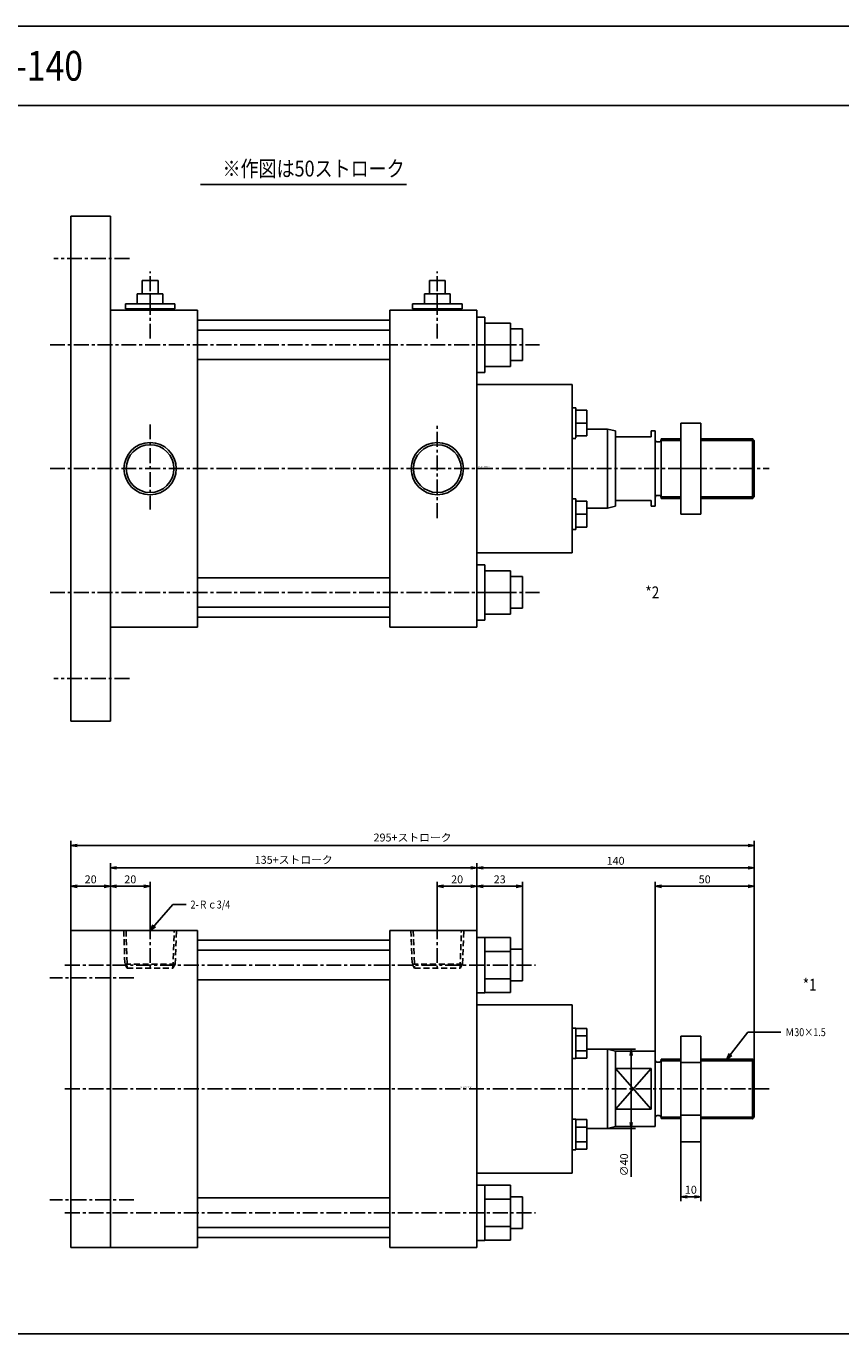
# Model space of a CAD drawing. Units: millimetres. Extents: x -603 to 597, y -283 to 377.
# Drawn here: x -188 to 223, y -283 to 377 of the extents above; entities that cross this region are included whole.
import ezdxf

# ---------------------------------------------------------------- set-up
doc = ezdxf.new("R2010")
doc.units = ezdxf.units.MM
doc.linetypes.add('CENTER', pattern=[12, 7.5, -1.5, 1.5, -1.5])
doc.linetypes.add('DASHED', pattern=[4.5, 3, -1.5])
doc.styles.get("Standard").update_dxf_attribs({"font": 'ROMANS', "bigfont": 'EXTFONT'})
doc.dimstyles.new('DIMSTYLE_FULLSCALE', dxfattribs={"dimtxt": 2.5, "dimasz": 2.5, "dimexe": 1.25, "dimexo": 0.625, "dimtad": 1, "dimtxsty": 'Standard', "dimblk": 'CLOSED', "dimcen": 2.5, "dimadec": 0, "dimazin": 0, "dimtfac": 1, "dimtmove": 0, "dimatfit": 3, "dimldrblk": 'CLOSED', "dimfxl": 1, "dimarcsym": 0})

# ---------------------------------------------------------------- blocks, each defined once
blk = doc.blocks.new('DTL0001')
at = {"color": 0, "linetype": 'Continuous'}
for p, q in [((-185, 0), (-121, 0)), ((-185, -160), (-185, 0)), ((-165, 0), (-165, -160)), ((-121, 0), (-121, -160)), ((-24, 0), (20, 0)), ((-24, -160), (-24, 0)), ((20, -160), (20, 0)), ((-121, -5), (-24, -5)), ((20, -3.5), (24, -3.5)), ((24, -3.5), (24, -31.5)), ((24, -3.64), (37, -3.64)), ((37, -3.64), (37, -31.36)), ((-24, -10.04), (-121, -10.04)), ((24, -10.57), (37, -10.57)), ((37, -9.5), (43, -9.5)), ((43, -9.5), (43, -25.5)), ((-121, -24.96), (-24, -24.96)), ((37, -24.43), (24, -24.43)), ((37, -25.5), (43, -25.5)), ((20, -31.5), (24, -31.5)), ((37, -31.36), (24, -31.36)), ((20, -37.5), (68, -37.5)), ((68, -122.5), (68, -37.5)), ((68, -49.32), (70, -49.32)), ((70, -49.32), (70, -64.52)), ((75.5, -49.51), (70, -49.51)), ((75.5, -64.52), (75.5, -49.51)), ((75.5, -53.27), (70, -53.27)), ((123, -53.35), (123, -106.65)), ((123, -53.35), (133, -53.35)), ((133, -53.35), (133, -106.65)), ((68, -64.72), (70, -64.72)), ((70, -60.77), (75.5, -60.77)), ((70, -64.52), (75.5, -64.52)), ((75.5, -60), (86, -60)), ((86, -80), (86, -60)), ((86, -60), (90, -61)), ((90, -80), (90, -61)), ((90, -61), (110, -61)), ((110, -99), (110, -61)), ((113, -65), (123, -65)), ((113, -65), (113, -95)), ((133, -65), (159.19, -65)), ((160, -65.81), (159.19, -65)), ((159.19, -65), (159.19, -95)), ((160, -94.19), (160, -65.81)), ((90, -69.75), (108, -69.75)), ((108, -90.25), (108, -69.75)), ((111, -66.5), (112, -66.5)), ((123, -66.72), (133, -66.72)), ((86, -100), (86, -80)), ((90, -99), (90, -80)), ((108, -90.25), (90, -90.25)), ((68, -95.28), (70, -95.28)), ((70, -95.48), (70, -95.28)), ((70, -95.48), (70, -110.49)), ((70, -95.48), (75.5, -95.48)), ((75.5, -95.48), (75.5, -110.49)), ((86, -100), (90, -99)), ((110, -99), (90, -99)), ((111, -93.5), (112, -93.5)), ((123, -95), (113, -95)), ((123, -93.28), (133, -93.28)), ((159.19, -95), (133, -95)), ((160, -94.19), (159.19, -95)), ((70, -99.23), (75.5, -99.23)), ((75.5, -100), (86, -100)), ((68, -110.68), (70, -110.68)), ((75.5, -106.73), (70, -106.73)), ((70, -110.68), (70, -110.49)), ((75.5, -110.49), (70, -110.49)), ((123, -106.65), (133, -106.65)), ((68, -122.5), (20, -122.5)), ((20, -128.5), (24, -128.5)), ((24, -156.5), (24, -128.5)), ((37, -128.64), (24, -128.64)), ((37, -156.36), (37, -128.64)), ((-121, -135.04), (-24, -135.04)), ((37, -135.57), (24, -135.57)), ((37, -134.5), (43, -134.5)), ((43, -150.5), (43, -134.5)), ((-24, -149.96), (-121, -149.96)), ((24, -149.43), (37, -149.43)), ((37, -150.5), (43, -150.5)), ((-24, -155), (-121, -155)), ((20, -156.5), (24, -156.5)), ((24, -156.36), (37, -156.36)), ((-121, -160), (-185, -160)), ((20, -160), (-24, -160))]:
    blk.add_line(p, q, dxfattribs=at)
at = {"color": 4, "linetype": 'CENTER'}
for p, q in [((-145, 3.06), (-145, -20.74)), ((0, 3.06), (0, -20.74)), ((-187.97, -17.5), (49.56, -17.5)), ((-153.18, -24), (-195.59, -24)), ((-187.97, -80), (167.52, -80)), ((-153.18, -136), (-195.59, -136)), ((-187.97, -142.5), (49.56, -142.5))]:
    blk.add_line(p, q, dxfattribs=at)
at = {"color": 4, "linetype": 'DASHED'}
for p, q in [((-158.33, 0), (-157.73, -17.03)), ((-132.27, -17.03), (-131.67, 0)), ((-13.33, 0), (-12.73, -17.03)), ((12.73, -17.03), (13.33, 0)), ((-157.73, -17.03), (-156.5, -19)), ((-133.5, -19), (-132.27, -17.03)), ((-12.73, -17.03), (-11.5, -19)), ((11.5, -19), (12.73, -17.03))]:
    blk.add_line(p, q, dxfattribs=at)
at = {"color": 0, "linetype": 'DASHED'}
for p, q in [((-157.16, 0), (-156.5, -19)), ((-133.5, -19), (-132.84, 0)), ((-12.16, 0), (-11.5, -19)), ((11.5, -19), (12.16, 0)), ((-157.73, -17.03), (-132.27, -17.03)), ((-156.5, -19), (-133.5, -19)), ((-12.73, -17.03), (12.73, -17.03)), ((-11.5, -19), (11.5, -19))]:
    blk.add_line(p, q, dxfattribs=at)
at = {"color": 4, "linetype": 'Continuous'}
for p, q in [((112.95, -65.81), (123, -65.81)), ((133, -65.81), (160, -65.81)), ((108, -69.75), (90, -90.25)), ((108, -90.25), (90, -69.75)), ((123, -94.19), (113, -94.19)), ((160, -94.19), (133, -94.19))]:
    blk.add_line(p, q, dxfattribs=at)
at = {"color": 0, "linetype": 'Continuous'}
for centre, start, end in [((111, -65.5), 180, 270), ((112, -65.5), 270, 0), ((111, -94.5), 90, 180), ((112, -94.5), 0, 90)]:
    blk.add_arc(centre, 1, start, end, dxfattribs=at)
at = {"color": 0}
for p in [(-145, 0), (0, 0), (0, 0), (159.19, -65), (159.19, -95), (159.19, -95)]:
    blk.add_point(p, dxfattribs=at)
at = {"color": 0, "insert": (11.66, -79.4), "char_height": 0.5, "attachment_point": 7}
blk.add_mtext('{\\W1;BN-6102B-FB-140}', dxfattribs=at)
blk = doc.blocks.new('DTL0002')
at = {"color": 0, "linetype": 'Continuous'}
for p, q in [((-165, 127.5), (-185, 127.5)), ((-185, -127.5), (-185, 127.5)), ((-165, 127.5), (-165, -127.5)), ((-149, 95), (-149, 88.2)), ((-149, 95), (-141, 95)), ((-141, 95), (-141, 88.2)), ((-4, 95), (4, 95)), ((-4, 95), (-4, 88.2)), ((4, 95), (4, 88.2)), ((-151.5, 88.2), (-151.5, 83.2)), ((-151.5, 88.2), (-138.5, 88.2)), ((-145, 88.2), (-145, 83.2)), ((-138.5, 88.2), (-138.5, 83.2)), ((-6.5, 88.2), (-6.5, 83.2)), ((-6.5, 88.2), (6.5, 88.2)), ((0, 88.2), (0, 83.2)), ((6.5, 88.2), (6.5, 83.2)), ((-121, 80), (-165, 80)), ((-157.5, 83.2), (-132.5, 83.2)), ((-157.5, 80.7), (-157.5, 83.2)), ((-157.5, 80.7), (-132.5, 80.7)), ((-154, 80), (-154, 80.7)), ((-136, 80), (-136, 80.7)), ((-132.5, 80.7), (-132.5, 83.2)), ((-121, 80), (-121, -80)), ((-24, -80), (-24, 80)), ((-24, 80), (20, 80)), ((-12.5, 83.2), (12.5, 83.2)), ((-12.5, 80.7), (-12.5, 83.2)), ((-12.5, 80.7), (12.5, 80.7)), ((-9, 80), (-9, 80.7)), ((9, 80), (9, 80.7)), ((12.5, 80.7), (12.5, 83.2)), ((20, -80), (20, 80)), ((-121, 75), (-24, 75)), ((20, 76.5), (24, 76.5)), ((24, 76.5), (24, 48.5)), ((24, 73.5), (37, 73.5)), ((37, 73.5), (37, 51.5)), ((-24, 69.96), (-121, 69.96)), ((37, 70.5), (43, 70.5)), ((43, 70.5), (43, 54.5)), ((24, 62.5), (37, 62.5)), ((-121, 55.04), (-24, 55.04)), ((37, 54.5), (43, 54.5)), ((20, 48.5), (24, 48.5)), ((24, 51.5), (37, 51.5)), ((20, 42.5), (68, 42.5)), ((68, -42.5), (68, 42.5)), ((68, 30.68), (70, 30.68)), ((70, 30.68), (70, 15.48)), ((70, 29.48), (75.5, 29.48)), ((75.5, 16.48), (75.5, 29.48)), ((70, 22.98), (75.5, 22.98)), ((75.5, 20), (86, 20)), ((86, 20), (90, 19)), ((86, -20), (86, 20)), ((123, 23), (133, 23)), ((123, 23), (123, -23)), ((133, 23), (133, -23)), ((68, 15.28), (70, 15.28)), ((70, 16.48), (75.5, 16.48)), ((90, 0), (90, 19)), ((90, 16), (108, 16)), ((108, 19), (110, 19)), ((108, 16), (108, 19)), ((110, -19), (110, 19)), ((111, 13.5), (112, 13.5)), ((113, 15), (123, 15)), ((113, 15), (113, -15)), ((133, 15), (159.19, 15)), ((160, 14.19), (159.19, 15)), ((159.19, 15), (159.19, -15)), ((160, -14.19), (160, 14.19)), ((90, -19), (90, 0)), ((123, 0), (133, 0)), ((68, -15.28), (70, -15.28)), ((70, -15.48), (70, -15.28)), ((70, -15.48), (70, -30.49)), ((70, -16.48), (75.5, -16.48)), ((75.5, -16.48), (75.5, -29.48)), ((86, -20), (90, -19)), ((90, -16), (108, -16)), ((108, -19), (108, -16)), ((110, -19), (108, -19)), ((111, -13.5), (112, -13.5)), ((123, -15), (113, -15)), ((159.19, -15), (133, -15)), ((160, -14.19), (159.19, -15)), ((70, -22.98), (75.5, -22.98)), ((75.5, -20), (86, -20)), ((123, -23), (133, -23)), ((68, -30.68), (70, -30.68)), ((70, -29.48), (75.5, -29.48)), ((70, -30.68), (70, -30.49)), ((68, -42.5), (20, -42.5)), ((20, -48.5), (24, -48.5)), ((24, -48.5), (24, -76.5)), ((24, -51.5), (37, -51.5)), ((37, -51.5), (37, -73.5)), ((-121, -55.04), (-24, -55.04)), ((37, -54.5), (43, -54.5)), ((43, -54.5), (43, -70.5)), ((24, -62.5), (37, -62.5)), ((-24, -69.96), (-121, -69.96)), ((37, -70.5), (43, -70.5)), ((-24, -75), (-121, -75)), ((20, -76.5), (24, -76.5)), ((24, -73.5), (37, -73.5)), ((-121, -80), (-165, -80)), ((20, -80), (-24, -80)), ((-165, -127.5), (-185, -127.5))]:
    blk.add_line(p, q, dxfattribs=at)
at = {"color": 4, "linetype": 'CENTER'}
for p, q in [((-155.41, 106), (-193.57, 106)), ((-145, 65.65), (-145, 99.57)), ((0, 65.65), (0, 99.57)), ((-195.49, 62.5), (51.57, 62.5)), ((-145, 22.29), (-145, -20.6)), ((0, -24.93), (0, 21.85)), ((-195.49, 0), (167.52, 0)), ((-195.49, -62.5), (51.57, -62.5)), ((-155.41, -106), (-193.57, -106))]:
    blk.add_line(p, q, dxfattribs=at)
at = {"color": 4, "linetype": 'Continuous'}
for p, q in [((112.95, 14.19), (123, 14.19)), ((133, 14.19), (160, 14.19)), ((123, -14.19), (113, -14.19)), ((160, -14.19), (133, -14.19))]:
    blk.add_line(p, q, dxfattribs=at)
for centre in [(-145, 0), (0, 0)]:
    blk.add_circle(centre, 13.2, dxfattribs=at)
at = {"color": 0, "linetype": 'Continuous'}
for centre in [(-145, 0), (0, 0)]:
    blk.add_circle(centre, 12.05, dxfattribs=at)
for centre, start, end in [((111, 14.5), 180, 270), ((112, 14.5), 270, 0), ((111, -14.5), 90, 180), ((112, -14.5), 0, 90)]:
    blk.add_arc(centre, 1, start, end, dxfattribs=at)
at = {"color": 0}
for p in [(159.19, 15), (0, 0), (159.19, -15), (159.19, -15)]:
    blk.add_point(p, dxfattribs=at)
at = {"color": 0, "insert": (20.84, 0.66), "char_height": 0.5, "attachment_point": 7}
blk.add_mtext('{\\W1;BN-6102B-FB-140}', dxfattribs=at)
blk = doc.blocks.new('_Open')
at = {"color": 0, "linetype": 'ByBlock', "lineweight": -2}
for p, q in [((-1, 0.166667), (0, 0)), ((-1, -0.166667), (0, 0)), ((0, 0), (-1, 0))]:
    blk.add_line(p, q, dxfattribs=at)
blk = doc.blocks.new('*D7')
at = {"color": 0, "linetype": 'ByBlock', "lineweight": -2}
for p, q in [((-145.69, -79.73), (-145.69, -55.19)), ((-142.58, -57.48), (-128.8, -57.48)), ((-125.69, -76.67), (-125.69, -55.19))]:
    blk.add_line(p, q, dxfattribs=at)
at = {"layer": 'Defpoints', "color": 0}
for p in [(-125.69, -57.48), (-125.69, -76.67), (-145.69, -79.73)]:
    blk.add_point(p, dxfattribs=at)
at = {"color": 0, "lineweight": -2, "xscale": 3.114, "yscale": 3.114, "zscale": 3.114, "rotation": 180}
blk.add_blockref('_Open', (-145.69, -57.48), dxfattribs=at)
at = {"color": 0, "lineweight": -2, "xscale": 3.114, "yscale": 3.114, "zscale": 3.114}
blk.add_blockref('_Open', (-125.69, -57.48), dxfattribs=at)
at = {"color": 0, "insert": (-135.69, -54.48), "char_height": 4, "attachment_point": 5}
blk.add_mtext('20', dxfattribs=at)
blk = doc.blocks.new('_Closed')
at = {"color": 0, "linetype": 'ByBlock', "lineweight": -2}
for p, q in [((-1, 0.166667), (0, 0)), ((-1, 0.166667), (-1, -0.166667)), ((0, 0), (-1, -0.166667)), ((0, 0), (-1, 0))]:
    blk.add_line(p, q, dxfattribs=at)
blk = doc.blocks.new('*D8')
at = {"color": 0, "linetype": 'ByBlock', "lineweight": -2}
for p, q in [((-165.69, -79.73), (-165.69, -55.19)), ((-148.8, -57.48), (-162.58, -57.48))]:
    blk.add_line(p, q, dxfattribs=at)
at = {"layer": 'Defpoints', "color": 0}
for p in [(-165.69, -57.48), (-165.69, -79.73), (-145.69, -79.73)]:
    blk.add_point(p, dxfattribs=at)
at = {"color": 0, "lineweight": -2, "xscale": 3.114, "yscale": 3.114, "zscale": 3.114, "rotation": 180}
blk.add_blockref('_Open', (-165.69, -57.48), dxfattribs=at)
at = {"color": 0, "lineweight": -2, "xscale": 3.114, "yscale": 3.114, "zscale": 3.114}
blk.add_blockref('_Open', (-145.69, -57.48), dxfattribs=at)
at = {"color": 0, "insert": (-155.69, -54.48), "char_height": 4, "attachment_point": 5}
blk.add_mtext('20', dxfattribs=at)
blk = doc.blocks.new('*D9')
at = {"color": 0, "linetype": 'ByBlock', "lineweight": -2}
for p, q in [((19.31, -76.67), (19.31, -55.19)), ((36.2, -57.48), (22.42, -57.48)), ((39.31, -79.73), (39.31, -55.19))]:
    blk.add_line(p, q, dxfattribs=at)
at = {"layer": 'Defpoints', "color": 0}
for p in [(19.31, -57.48), (19.31, -76.67), (39.31, -79.73)]:
    blk.add_point(p, dxfattribs=at)
at = {"color": 0, "lineweight": -2, "xscale": 3.114, "yscale": 3.114, "zscale": 3.114, "rotation": 180}
blk.add_blockref('_Open', (19.31, -57.48), dxfattribs=at)
at = {"color": 0, "lineweight": -2, "xscale": 3.114, "yscale": 3.114, "zscale": 3.114}
blk.add_blockref('_Open', (39.31, -57.48), dxfattribs=at)
at = {"color": 0, "insert": (29.31, -54.48), "char_height": 4, "attachment_point": 5}
blk.add_mtext('20', dxfattribs=at)
blk = doc.blocks.new('*D10')
at = {"color": 0, "linetype": 'ByBlock', "lineweight": -2}
for p, q in [((59.2, -57.48), (42.42, -57.48)), ((62.31, -89.23), (62.31, -55.19))]:
    blk.add_line(p, q, dxfattribs=at)
at = {"layer": 'Defpoints', "color": 0}
for p in [(39.31, -57.48), (39.31, -79.73), (62.31, -89.23)]:
    blk.add_point(p, dxfattribs=at)
at = {"color": 0, "lineweight": -2, "xscale": 3.114, "yscale": 3.114, "zscale": 3.114, "rotation": 180}
blk.add_blockref('_Open', (39.31, -57.48), dxfattribs=at)
at = {"color": 0, "lineweight": -2, "xscale": 3.114, "yscale": 3.114, "zscale": 3.114}
blk.add_blockref('_Open', (62.31, -57.48), dxfattribs=at)
at = {"color": 0, "insert": (50.81, -54.48), "char_height": 4, "attachment_point": 5}
blk.add_mtext('23', dxfattribs=at)
blk = doc.blocks.new('*D11')
at = {"color": 0, "linetype": 'ByBlock', "lineweight": -2}
for p, q in [((-145.69, -79.73), (-145.69, -45.84)), ((39.31, -79.73), (39.31, -45.84)), ((-142.58, -48.12), (36.2, -48.12))]:
    blk.add_line(p, q, dxfattribs=at)
at = {"layer": 'Defpoints', "color": 0}
for p in [(39.31, -48.12), (-145.69, -79.73), (39.31, -79.73)]:
    blk.add_point(p, dxfattribs=at)
at = {"color": 0, "lineweight": -2, "xscale": 3.114, "yscale": 3.114, "zscale": 3.114}
for p, rotation in [((-145.69, -48.12), 180), ((39.31, -48.12), 360)]:
    blk.add_blockref('_Open', p, dxfattribs=dict(at, rotation=rotation))
at = {"color": 0, "insert": (-53.19, -44.63), "char_height": 4, "attachment_point": 5}
blk.add_mtext('135+ストローク', dxfattribs=at)
blk = doc.blocks.new('SYM0001')
at = {"color": 7, "linetype": 'Continuous'}
for p, q in [((0, 0), (11.52, 13.05)), ((11.52, 13.05), (18.14, 13.05)), ((0, 0), (1.41, 2.83)), ((0, 0), (2.64, 1.75))]:
    blk.add_line(p, q, dxfattribs=at)
at = {"color": 7, "insert": (20.42, 11.05), "char_height": 4, "attachment_point": 7}
blk.add_mtext('{\\W0.833333;2-Ｒｃ3/4}', dxfattribs=at)
blk = doc.blocks.new('SYM0002')
at = {"color": 7, "linetype": 'Continuous'}
for p, q in [((0, 0), (10.62, 13.63)), ((10.62, 13.63), (27.29, 13.63)), ((0, 0), (1.23, 2.91)), ((0, 0), (2.52, 1.91))]:
    blk.add_line(p, q, dxfattribs=at)
at = {"color": 7, "insert": (29.57, 11.63), "char_height": 4, "attachment_point": 7}
blk.add_mtext('{\\W0.833333;Ｍ30×1.5}', dxfattribs=at)
blk = doc.blocks.new('*D14')
at = {"color": 0, "linetype": 'ByBlock', "lineweight": -2}
for p, q in [((179.31, -145.55), (179.31, -45.84)), ((42.42, -48.12), (176.2, -48.12))]:
    blk.add_line(p, q, dxfattribs=at)
at = {"layer": 'Defpoints', "color": 0}
for p in [(179.31, -48.12), (39.31, -79.73), (179.31, -145.55)]:
    blk.add_point(p, dxfattribs=at)
at = {"color": 0, "lineweight": -2, "xscale": 3.114, "yscale": 3.114, "zscale": 3.114}
for p, rotation in [((39.31, -48.12), 180), ((179.31, -48.12), 360)]:
    blk.add_blockref('_Open', p, dxfattribs=dict(at, rotation=rotation))
at = {"color": 0, "insert": (109.31, -45.12), "char_height": 4, "attachment_point": 5}
blk.add_mtext('140', dxfattribs=at)
blk = doc.blocks.new('*D15')
at = {"color": 0, "linetype": 'ByBlock', "lineweight": -2}
for p, q in [((129.31, -140.73), (129.31, -55.19)), ((176.2, -57.48), (132.42, -57.48)), ((179.31, -145.55), (179.31, -55.19))]:
    blk.add_line(p, q, dxfattribs=at)
at = {"layer": 'Defpoints', "color": 0}
for p in [(129.31, -57.48), (129.31, -140.73), (179.31, -145.55)]:
    blk.add_point(p, dxfattribs=at)
at = {"color": 0, "lineweight": -2, "xscale": 3.114, "yscale": 3.114, "zscale": 3.114, "rotation": 180}
blk.add_blockref('_Open', (129.31, -57.48), dxfattribs=at)
at = {"color": 0, "lineweight": -2, "xscale": 3.114, "yscale": 3.114, "zscale": 3.114}
blk.add_blockref('_Open', (179.31, -57.48), dxfattribs=at)
at = {"color": 0, "insert": (154.31, -54.48), "char_height": 4, "attachment_point": 5}
blk.add_mtext('50', dxfattribs=at)
blk = doc.blocks.new('*D16')
at = {"color": 0, "linetype": 'ByBlock', "lineweight": -2}
for p, q in [((142.31, -186.38), (142.31, -216.43)), ((152.31, -186.38), (152.31, -216.43)), ((149.2, -214.15), (145.42, -214.15))]:
    blk.add_line(p, q, dxfattribs=at)
at = {"layer": 'Defpoints', "color": 0}
for p in [(142.31, -186.38), (152.31, -186.38), (142.31, -214.15)]:
    blk.add_point(p, dxfattribs=at)
at = {"color": 0, "lineweight": -2, "xscale": 3.114, "yscale": 3.114, "zscale": 3.114, "rotation": 180}
blk.add_blockref('_Open', (142.31, -214.15), dxfattribs=at)
at = {"color": 0, "lineweight": -2, "xscale": 3.114, "yscale": 3.114, "zscale": 3.114}
blk.add_blockref('_Open', (152.31, -214.15), dxfattribs=at)
at = {"color": 0, "insert": (147.31, -211.15), "char_height": 4, "attachment_point": 5}
blk.add_mtext('10', dxfattribs=at)
blk = doc.blocks.new('*D17')
at = {"color": 0, "linetype": 'ByBlock', "lineweight": -2}
for p, q in [((105.31, -139.73), (119.43, -139.73)), ((117.14, -142.85), (117.14, -176.62)), ((105.31, -179.73), (119.43, -179.73)), ((117.14, -179.73), (117.14, -204.09))]:
    blk.add_line(p, q, dxfattribs=at)
at = {"layer": 'Defpoints', "color": 0}
for p in [(105.31, -139.73), (105.31, -179.73), (117.14, -179.73)]:
    blk.add_point(p, dxfattribs=at)
at = {"color": 0, "lineweight": -2, "xscale": 3.114, "yscale": 3.114, "zscale": 3.114}
for p, rotation in [((117.14, -139.73), 90.00000000000001), ((117.14, -179.73), 270)]:
    blk.add_blockref('_Open', p, dxfattribs=dict(at, rotation=rotation))
at = {"color": 0, "insert": (114.14, -198.05), "char_height": 4, "attachment_point": 5, "rotation": 90}
blk.add_mtext('∅40', dxfattribs=at)
blk = doc.blocks.new('*D18')
at = {"color": 0, "linetype": 'ByBlock', "lineweight": -2}
for p, q in [((-165.69, -79.73), (-165.69, -34.58)), ((-162.58, -36.86), (176.2, -36.86)), ((179.31, -145.55), (179.31, -34.58))]:
    blk.add_line(p, q, dxfattribs=at)
at = {"layer": 'Defpoints', "color": 0}
for p in [(179.31, -36.86), (-165.69, -79.73), (179.31, -145.55)]:
    blk.add_point(p, dxfattribs=at)
at = {"color": 0, "lineweight": -2, "xscale": 3.114, "yscale": 3.114, "zscale": 3.114}
for p, rotation in [((-165.69, -36.86), 180), ((179.31, -36.86), 360)]:
    blk.add_blockref('_Open', p, dxfattribs=dict(at, rotation=rotation))
at = {"color": 0, "insert": (6.81, -33.37), "char_height": 4, "attachment_point": 5}
blk.add_mtext('295+ストローク', dxfattribs=at)

msp = doc.modelspace()

# ---------------------------------------------------------------- linework, layer by layer
at = {"color": 7, "linetype": 'Continuous'}
for p, q in [((-602.93, 376.65), (597.07, 376.65)), ((-602.93, 336.65), (597.07, 336.65)), ((-100.28, 296.75), (3.74, 296.75)), ((-602.93, -283.35), (597.07, -283.35))]:
    msp.add_line(p, q, dxfattribs=at)

# ---------------------------------------------------------------- block references
at = {"color": 7}
for name, p in [('DTL0002', (19.31, 153.33)), ('SYM0001', (-125.69, -79.73)), ('DTL0001', (19.31, -79.73)), ('SYM0002', (165.4, -144.73))]:
    msp.add_blockref(name, p, dxfattribs=at)

# ---------------------------------------------------------------- texts
at = {"color": 7, "attachment_point": 7}
for s, insert, char_height in [('{\\W0.833333;ＮＩＨＯＮ\u3000ＳＥＩＫＩ\u3000ＢＮ-6102Ｂ-ＦＢ-140}', (-533.47, 349.15), 15), ('{\\W0.833333;※作図は50ストローク}', (-89.13, 300.75), 8), ('{\\W0.833333;*2}', (124.39, 87.86), 6), ('{\\W0.833333;*1}', (203.8, -110.12), 6)]:
    msp.add_mtext(s, dxfattribs=dict(at, insert=insert, char_height=char_height))

# ---------------------------------------------------------------- dimensions: what is measured, and where the dimension line sits
at = {"color": 7}
for base, p1, p2, angle, text, override, picture, middle in [((179.31, -36.86), (-165.69, -79.73), (179.31, -145.55), 180, '295+ストローク', {"dimscale": 1, "dimtxt": 4, "dimasz": 3.114, "dimexe": 2.286, "dimexo": 0, "dimgap": 1, "dimtad": 1, "dimtih": 0, "dimtoh": 0, "dimdec": 0, "dimdsep": 46, "dimblk1": 'Open', "dimblk2": 'Open', "dimsah": 1, "dimse1": 0, "dimse2": 0, "dimtmove": 0}, '*D18', (6.81, -36.86)), ((39.31, -48.12), (-145.69, -79.73), (39.31, -79.73), 180, '135+ストローク', {"dimscale": 1, "dimtxt": 4, "dimasz": 3.114, "dimexe": 2.286, "dimexo": 0, "dimgap": 1, "dimtad": 1, "dimtih": 0, "dimtoh": 0, "dimdec": 0, "dimdsep": 46, "dimblk1": 'Open', "dimblk2": 'Open', "dimsah": 1, "dimse1": 0, "dimse2": 0, "dimtmove": 0}, '*D11', (-53.19, -48.12)), ((117.14, -179.73), (105.31, -139.73), (105.31, -179.73), 90, '∅<>', {"dimscale": 1, "dimtxt": 4, "dimasz": 3.114, "dimexe": 2.286, "dimexo": 0, "dimgap": 1, "dimtad": 1, "dimtih": 0, "dimtoh": 0, "dimdec": 0, "dimlfac": 1, "dimdsep": 46, "dimblk1": 'Open', "dimblk2": 'Open', "dimsah": 1, "dimse1": 0, "dimse2": 0, "dimtmove": 0}, '*D17', (117.14, -198.05))]:
    dim = msp.add_linear_dim(base=base, p1=p1, p2=p2, angle=angle, text=text, dimstyle='DIMSTYLE_FULLSCALE', override=override, dxfattribs=at)
    dim.commit()
    dim.dimension.update_dxf_attribs({"geometry": picture, "text_midpoint": middle, "dimtype": 160})
for base, p1, p2, override, picture, middle in [((179.31, -48.12), (39.31, -79.73), (179.31, -145.55), {"dimscale": 1, "dimtxt": 4, "dimasz": 3.114, "dimexe": 2.286, "dimexo": 0, "dimgap": 1, "dimtad": 1, "dimtih": 0, "dimtoh": 0, "dimdec": 0, "dimlfac": 1, "dimdsep": 46, "dimblk1": 'Open', "dimblk2": 'Open', "dimsah": 1, "dimse1": 1, "dimse2": 0, "dimtmove": 0}, '*D14', (109.31, -48.12)), ((-125.69, -57.48), (-145.69, -79.73), (-125.69, -76.67), {"dimscale": 1, "dimtxt": 4, "dimasz": 3.114, "dimexe": 2.286, "dimexo": 0, "dimgap": 1, "dimtad": 1, "dimtih": 0, "dimtoh": 0, "dimdec": 0, "dimlfac": 1, "dimdsep": 46, "dimblk1": 'Open', "dimblk2": 'Open', "dimsah": 1, "dimse1": 0, "dimse2": 0, "dimtmove": 0}, '*D7', (-135.69, -57.48))]:
    dim = msp.add_linear_dim(base=base, p1=p1, p2=p2, angle=180, dimstyle='DIMSTYLE_FULLSCALE', override=override, dxfattribs=at)
    dim.commit()
    dim.dimension.update_dxf_attribs({"geometry": picture, "text_midpoint": middle, "dimtype": 160})
for base, p1, p2, override, picture, middle in [((-165.69, -57.48), (-145.69, -79.73), (-165.69, -79.73), {"dimscale": 1, "dimtxt": 4, "dimasz": 3.114, "dimexe": 2.286, "dimexo": 0, "dimgap": 1, "dimtad": 1, "dimtih": 0, "dimtoh": 0, "dimdec": 0, "dimlfac": 1, "dimdsep": 46, "dimblk1": 'Open', "dimblk2": 'Open', "dimsah": 1, "dimse1": 1, "dimse2": 0, "dimtmove": 0}, '*D8', (-155.69, -57.48)), ((19.31, -57.48), (39.31, -79.73), (19.31, -76.67), {"dimscale": 1, "dimtxt": 4, "dimasz": 3.114, "dimexe": 2.286, "dimexo": 0, "dimgap": 1, "dimtad": 1, "dimtih": 0, "dimtoh": 0, "dimdec": 0, "dimlfac": 1, "dimdsep": 46, "dimblk1": 'Open', "dimblk2": 'Open', "dimsah": 1, "dimse1": 0, "dimse2": 0, "dimtmove": 0}, '*D9', (29.31, -57.48)), ((39.31, -57.48), (62.31, -89.23), (39.31, -79.73), {"dimscale": 1, "dimtxt": 4, "dimasz": 3.114, "dimexe": 2.286, "dimexo": 0, "dimgap": 1, "dimtad": 1, "dimtih": 0, "dimtoh": 0, "dimdec": 0, "dimlfac": 1, "dimdsep": 46, "dimblk1": 'Open', "dimblk2": 'Open', "dimsah": 1, "dimse1": 0, "dimse2": 1, "dimtmove": 0}, '*D10', (50.81, -57.48)), ((129.31, -57.48), (179.31, -145.55), (129.31, -140.73), {"dimscale": 1, "dimtxt": 4, "dimasz": 3.114, "dimexe": 2.286, "dimexo": 0, "dimgap": 1, "dimtad": 1, "dimtih": 0, "dimtoh": 0, "dimdec": 0, "dimlfac": 1, "dimdsep": 46, "dimblk1": 'Open', "dimblk2": 'Open', "dimsah": 1, "dimse1": 0, "dimse2": 0, "dimtmove": 0}, '*D15', (154.31, -57.48)), ((142.31, -214.15), (152.31, -186.38), (142.31, -186.38), {"dimscale": 1, "dimtxt": 4, "dimasz": 3.114, "dimexe": 2.286, "dimexo": 0, "dimgap": 1, "dimtad": 1, "dimtih": 0, "dimtoh": 0, "dimdec": 0, "dimlfac": 1, "dimdsep": 46, "dimblk1": 'Open', "dimblk2": 'Open', "dimsah": 1, "dimse1": 0, "dimse2": 0, "dimtmove": 0}, '*D16', (147.31, -214.15))]:
    dim = msp.add_linear_dim(base=base, p1=p1, p2=p2, dimstyle='DIMSTYLE_FULLSCALE', override=override, dxfattribs=at)
    dim.commit()
    dim.dimension.update_dxf_attribs({"geometry": picture, "text_midpoint": middle, "dimtype": 160})

doc.saveas('drawing.dxf')
